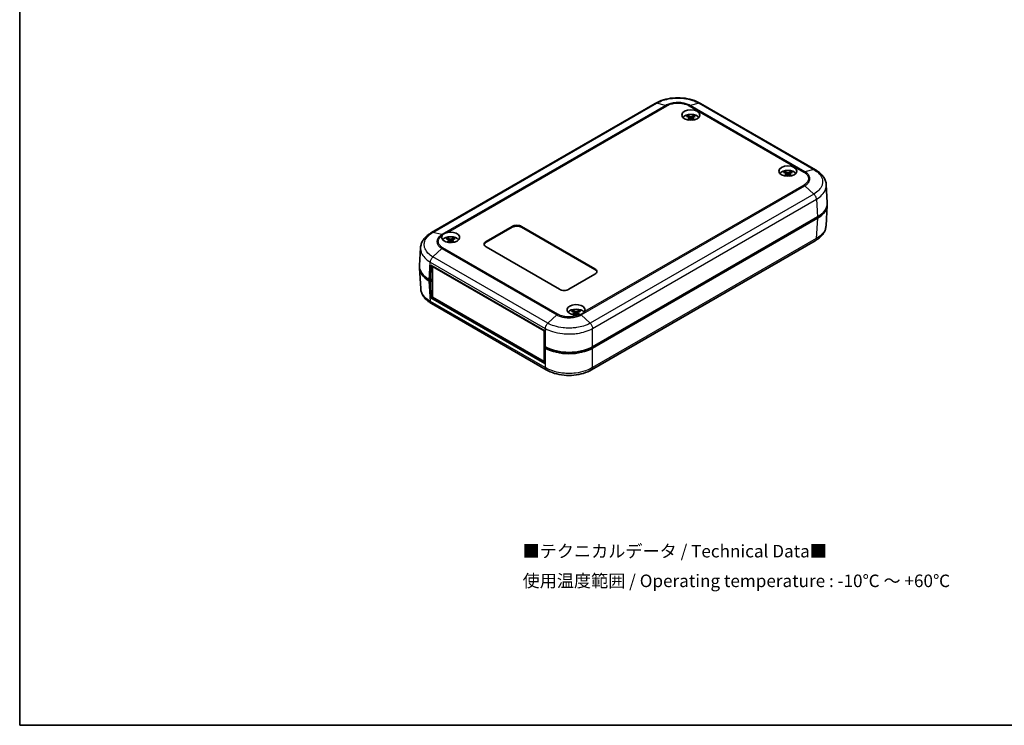
# Model space of a CAD drawing. Units: millimetres. Extents: x 0 to 2602, y 0 to 422.
# Drawn here: x 0 to 294, y 0 to 211 of the extents above; entities that cross this region are included whole.
import ezdxf

# ---------------------------------------------------------------- set-up
doc = ezdxf.new("R2010")
doc.units = ezdxf.units.MM
doc.header["$LTSCALE"] = 1.5
for name, color, linetype, lineweight in [('Border (ISO)', 7, 'Continuous', 35), ('Symbol (ISO)', 7, 'Continuous', 18), ('Visible (ISO)', 7, 'Continuous', 35), ('Visible Narrow (ISO)', 7, 'Continuous', 25)]:
    doc.layers.add(name, color=color, linetype=linetype, lineweight=lineweight)
doc.styles.add('Note Text (TK)', font='MS PGothic.ttf')

# ---------------------------------------------------------------- blocks, each defined once
blk = doc.blocks.new('図面枠 tk図枠')
at = {"layer": 'Border (ISO)'}
for p, q in [((14.5, 289), (14.5, 8)), ((14.5, 8), (405.5, 8))]:
    blk.add_line(p, q, dxfattribs=at)

msp = doc.modelspace()

# ---------------------------------------------------------------- linework, layer by layer
at = {"layer": 'Visible (ISO)'}
for p, q in [((189.8139, 185.7342), (122.9915, 147.1543)), ((237.6594, 165.9337), (203.3617, 185.7355)), ((199.9694, 181.4511), (200.0264, 180.92)), ((200.9866, 181.4511), (200.9295, 180.92)), ((228.9608, 164.7129), (229.0178, 164.1818)), ((229.9779, 164.7129), (229.9209, 164.1818)), ((241.2346, 156.1519), (240.9137, 161.4568)), ((241.2346, 155.3412), (240.8644, 149.2198)), ((171.1287, 113.0821), (238.3125, 151.8707)), ((171.1287, 112.6739), (238.3125, 151.4624)), ((139.3132, 144.5197), (147.0914, 149.0105)), ((147.0914, 148.7655), (139.3132, 144.2748)), ((149.9198, 149.0105), (171.8402, 136.3548)), ((171.8402, 136.1098), (149.9198, 148.7655)), ((128.1981, 144.9129), (128.2551, 144.3818)), ((129.2152, 144.9129), (129.1582, 144.3818)), ((237.6199, 144.7487), (170.8442, 106.1957)), ((119.4163, 137.3725), (119.7371, 142.6774)), ((161.2336, 130.231), (139.3132, 142.8867)), ((119.4163, 136.5618), (119.7865, 130.4404)), ((122.6609, 132.9051), (122.7967, 137.4742)), ((122.7967, 137.4742), (156.8085, 117.8375)), ((123.3977, 137.1272), (123.2973, 137.0692)), ((123.2973, 137.0692), (156.6727, 117.7999)), ((123.2973, 127.9244), (123.2973, 137.0692)), ((122.3384, 133.0913), (122.6609, 132.9051)), ((122.3384, 132.683), (122.6609, 132.4968)), ((123.2973, 133.2725), (122.6609, 132.9051)), ((122.6609, 132.4968), (123.2973, 132.8642)), ((122.809, 127.6834), (122.6609, 132.4968)), ((123.1912, 133.1704), (123.2973, 133.1092)), ((171.8402, 134.7218), (164.062, 130.231)), ((123.2973, 127.9653), (122.809, 127.6834)), ((156.8209, 108.0466), (122.809, 127.6834)), ((156.6727, 108.6551), (123.2973, 127.9244)), ((157.2789, 106.1962), (123.031, 125.9692)), ((165.6747, 123.2757), (165.7318, 122.7446)), ((166.6919, 123.2757), (166.6349, 122.7446)), ((156.7732, 117.8579), (156.6727, 117.7999)), ((156.8085, 117.8375), (156.6727, 113.2683)), ((156.6727, 117.7999), (156.6727, 108.6551)), ((156.6727, 113.2683), (156.9952, 113.0821)), ((157.0263, 113.0642), (156.6727, 112.8601)), ((156.6727, 112.8601), (156.8209, 108.0466)), ((156.6727, 112.8601), (156.9952, 112.6739)), ((156.7999, 108.7285), (156.6727, 108.6551))]:
    msp.add_line(p, q, dxfattribs=at)
for centre in [(200.478, 182.2827), (229.4694, 165.5445)]:
    msp.add_ellipse(centre, major_axis=(-2.7, 0), ratio=0.57735027, dxfattribs=at)
for centre, major_axis, ratio, start_param, end_param in [((200.478, 180.9763), (2.6, 0), 0.57735027, 0.40073864, 2.74085401), ((200.6328, 176.6581), (3.1811, -5.0829), 0.49914857, 2.42335369, 2.61662299), ((200.6328, 176.4943), (-2.3783, -5.5045), 0.59978735, 3.94516487, 4.08836416), ((200.3361, 176.4868), (-2.7849, 5.3104), 0.65005895, 5.60912417, 5.80239347), ((200.3361, 176.6656), (3.5541, 4.8295), 0.54942017, 0.93426407, 1.04716184), ((200.6198, 176.4868), (-2.7849, -5.3104), 0.65005895, 3.62238449, 3.81565379), ((200.6198, 176.6656), (3.5541, -4.8295), 0.54942017, 2.09443081, 2.20732858), ((200.3231, 176.6581), (3.1811, 5.0829), 0.49914857, 0.52496967, 0.71823896), ((200.3231, 176.4943), (-2.3783, 5.5045), 0.59978735, 5.3364138, 5.47961309), ((229.4694, 164.2381), (2.6, 0), 0.57735027, 0.40073864, 2.74085401), ((229.6242, 159.9199), (3.1811, -5.0829), 0.49914857, 2.42335369, 2.61662299), ((229.3275, 159.7486), (-2.7849, 5.3104), 0.65005895, 5.60912417, 5.80239347), ((229.6112, 159.7486), (-2.7849, -5.3104), 0.65005895, 3.62238449, 3.81565379), ((229.3145, 159.9199), (3.1811, 5.0829), 0.49914857, 0.52496967, 0.71823896), ((229.6242, 159.7561), (-2.3783, -5.5045), 0.59978735, 3.94516487, 4.08836416), ((229.3275, 159.9274), (3.5541, 4.8295), 0.54942017, 0.93426407, 1.04716184), ((229.6112, 159.9274), (3.5541, -4.8295), 0.54942017, 2.09443081, 2.20732858), ((229.3145, 159.7561), (-2.3783, 5.5045), 0.59978735, 5.3364138, 5.47961309), ((231.2371, 155.5424), (-7.6, 0), 0.57735027, 3.65041217, 3.65044762), ((231.2285, 155.9507), (10.0122, 0), 0.5766475, 5.49839613, 6.31804944), ((231.2285, 155.5424), (10.0122, 0), 0.5766475, 5.49839613, 6.31854802), ((128.7066, 145.7445), (2.7, 0), 0.57735027, 2.78604194, 8.22168674), ((148.5056, 148.194), (2, 0), 0.57735027, 0.78539816, 2.35619449), ((148.5056, 147.949), (-2, 0), 0.57735027, 3.92699082, 5.49778714), ((128.7066, 144.4381), (2.6, 0), 0.57735027, 0.40073864, 2.74085401), ((128.8615, 140.1199), (3.1811, -5.0829), 0.49914857, 2.42335369, 2.61662299), ((128.8615, 139.9561), (-2.3783, -5.5045), 0.59978735, 3.94516487, 4.08836416), ((128.5648, 139.9486), (-2.7849, 5.3104), 0.65005895, 5.60912417, 5.80239347), ((128.5648, 140.1274), (3.5541, 4.8295), 0.54942017, 0.93426407, 1.04716184), ((128.8485, 139.9486), (-2.7849, -5.3104), 0.65005895, 3.62238449, 3.81565379), ((128.8485, 140.1274), (3.5541, -4.8295), 0.54942017, 2.09443081, 2.20732858), ((128.5518, 140.1199), (3.1811, 5.0829), 0.49914857, 0.52496967, 0.71823896), ((128.5518, 139.9561), (-2.3783, 5.5045), 0.59978735, 5.3364138, 5.47961309), ((140.7275, 143.7032), (-2, 0), 0.57735027, 5.49778714, 7.06858347), ((140.7275, 143.4583), (-2, 0), 0.57735027, 5.49778714, 6.1769194), ((129.4224, 136.763), (-10.0122, 0), 0.5766475, 6.2478226, 7.06797448), ((129.4224, 137.1713), (-10.0122, 0), 0.5766475, 6.24832118, 7.06797448), ((170.4259, 135.5383), (2, 0), 0.57735027, 5.49778714, 7.06858347), ((170.4259, 135.2933), (2, 0), 0.57735027, 0.1062659, 0.78539816), ((129.4137, 136.763), (8.8, 0), 0.57735027, 3.92130897, 3.92699082), ((162.6478, 131.0475), (-2, 0), 0.57735027, 0.78539816, 2.35619449), ((166.1833, 124.1073), (-2.7, 0), 0.57735027, 2.77388755, 8.20953235), ((166.1833, 122.8009), (2.6, 0), 0.57735027, 0.3994946, 2.74085401), ((166.3381, 118.4827), (3.1811, -5.0829), 0.49914857, 2.42335369, 2.61662299), ((166.0414, 118.3114), (-2.7849, 5.3104), 0.65005895, 5.60912417, 5.80239347), ((166.3252, 118.3114), (-2.7849, -5.3104), 0.65005895, 3.62238449, 3.81565379), ((166.0285, 118.4827), (3.1811, 5.0829), 0.49914857, 0.52496967, 0.71823896), ((166.3381, 118.3189), (-2.3783, -5.5045), 0.59978735, 3.94516487, 4.08836416), ((166.0414, 118.4902), (3.5541, 4.8295), 0.54942017, 0.93426407, 1.04716184), ((166.3252, 118.4902), (3.5541, -4.8295), 0.54942017, 2.09443081, 2.20732858), ((166.0285, 118.3189), (-2.3783, 5.5045), 0.59978735, 5.33612812, 5.47961309), ((164.062, 117.1721), (10, 0), 0.5780539, 3.9275998, 5.49717816), ((164.062, 116.7638), (-10, 0), 0.5780539, 0.78600715, 2.3555855)]:
    msp.add_ellipse(centre, major_axis=major_axis, ratio=ratio, start_param=start_param, end_param=end_param, dxfattribs=at)
for points, knots in [([(203.3671, 185.7324), (202.6236, 186.1748), (201.778, 186.538), (199.9847, 187.0813), (199.0344, 187.2642), (197.0804, 187.448), (196.0942, 187.4479), (194.1403, 187.2637), (193.1901, 187.0806), (191.3969, 186.5369), (190.5516, 186.1736), (189.8083, 185.731)], [0.00090931, 0.00090931, 0.00090931, 0.00090931, 0.26639986, 0.26639986, 0.53189042, 0.53189042, 0.79738098, 0.79738098, 1.06287153, 1.06287153, 1.32836209, 1.32836209, 1.32836209, 1.32836209]), ([(199.4635, 182.0324), (199.4702, 182.031), (199.4774, 182.0283), (199.4926, 182.0203), (199.503, 182.0123), (199.5188, 181.9959), (199.5271, 181.9845), (199.5373, 181.9656), (199.5416, 181.9553), (199.5444, 181.9459)], [0.0118419235, 0.0118419235, 0.0118419235, 0.0118419235, 0.0144214474, 0.0144214474, 0.018046329, 0.018046329, 0.0216199422, 0.0216199422, 0.0245028918, 0.0245028918, 0.0245028918, 0.0245028918]), ([(199.9072, 181.5303), (199.9274, 181.5194), (199.9446, 181.505), (199.9663, 181.4724), (199.9709, 181.4541), (199.9683, 181.4189), (199.9609, 181.3996), (199.9371, 181.3673), (199.9232, 181.3539), (199.9072, 181.342)], [0, 0, 0, 0, 0.0090810802, 0.0090810802, 0.0181621604, 0.0181621604, 0.0272534983, 0.0272534983, 0.0342554005, 0.0342554005, 0.0342554005, 0.0342554005]), ([(200.641, 181.7657), (200.6186, 181.7561), (200.5907, 181.7479), (200.5303, 181.7376), (200.4977, 181.7354), (200.4372, 181.7366), (200.4052, 181.7402), (200.3535, 181.7515), (200.3327, 181.7581), (200.3149, 181.7657)], [0, 0, 0, 0, 0.0090810802, 0.0090810802, 0.0181621604, 0.0181621604, 0.0272534983, 0.0272534983, 0.0342554005, 0.0342554005, 0.0342554005, 0.0342554005]), ([(200.3149, 181.1066), (200.3373, 181.1203), (200.3653, 181.132), (200.4257, 181.1468), (200.4582, 181.1499), (200.5187, 181.1482), (200.5508, 181.1431), (200.6024, 181.1269), (200.6233, 181.1174), (200.641, 181.1066)], [0, 0, 0, 0, 0.0090810802, 0.0090810802, 0.0181621604, 0.0181621604, 0.0272534983, 0.0272534983, 0.0342554005, 0.0342554005, 0.0342554005, 0.0342554005]), ([(201.0488, 181.342), (201.0286, 181.357), (201.0114, 181.3749), (200.9896, 181.412), (200.985, 181.4313), (200.9876, 181.4659), (200.995, 181.4837), (201.0189, 181.5111), (201.0328, 181.5217), (201.0488, 181.5303)], [0, 0, 0, 0, 0.0090810802, 0.0090810802, 0.0181621604, 0.0181621604, 0.0272534983, 0.0272534983, 0.0342554005, 0.0342554005, 0.0342554005, 0.0342554005]), ([(201.4116, 181.9459), (201.4143, 181.9553), (201.4186, 181.9656), (201.4289, 181.9845), (201.4372, 181.9959), (201.453, 182.0123), (201.4633, 182.0203), (201.4786, 182.0283), (201.4858, 182.031), (201.4925, 182.0324)], [0.0329150768, 0.0329150768, 0.0329150768, 0.0329150768, 0.0357980264, 0.0357980264, 0.0393716396, 0.0393716396, 0.0429965212, 0.0429965212, 0.0455760451, 0.0455760451, 0.0455760451, 0.0455760451]), ([(228.4548, 165.2942), (228.4615, 165.2929), (228.4688, 165.2902), (228.484, 165.2821), (228.4943, 165.2742), (228.5102, 165.2577), (228.5184, 165.2463), (228.5287, 165.2274), (228.533, 165.2171), (228.5358, 165.2077)], [0.0118419235, 0.0118419235, 0.0118419235, 0.0118419235, 0.0144214474, 0.0144214474, 0.018046329, 0.018046329, 0.0216199422, 0.0216199422, 0.0245028918, 0.0245028918, 0.0245028918, 0.0245028918]), ([(228.8985, 164.7921), (228.9188, 164.7812), (228.9359, 164.7669), (228.9577, 164.7342), (228.9623, 164.7159), (228.9597, 164.6807), (228.9523, 164.6614), (228.9285, 164.6292), (228.9145, 164.6157), (228.8985, 164.6038)], [0, 0, 0, 0, 0.0090810802, 0.0090810802, 0.0181621604, 0.0181621604, 0.0272534983, 0.0272534983, 0.0342554005, 0.0342554005, 0.0342554005, 0.0342554005]), ([(229.6324, 165.0275), (229.61, 165.0179), (229.5821, 165.0098), (229.5216, 164.9994), (229.4891, 164.9972), (229.4286, 164.9985), (229.3966, 165.002), (229.3449, 165.0133), (229.324, 165.0199), (229.3063, 165.0275)], [0, 0, 0, 0, 0.0090810802, 0.0090810802, 0.0181621604, 0.0181621604, 0.0272534983, 0.0272534983, 0.0342554005, 0.0342554005, 0.0342554005, 0.0342554005]), ([(230.0402, 164.6038), (230.02, 164.6188), (230.0028, 164.6367), (229.981, 164.6738), (229.9764, 164.6931), (229.979, 164.7278), (229.9864, 164.7455), (230.0103, 164.7729), (230.0242, 164.7835), (230.0402, 164.7921)], [0, 0, 0, 0, 0.0090810802, 0.0090810802, 0.0181621604, 0.0181621604, 0.0272534983, 0.0272534983, 0.0342554005, 0.0342554005, 0.0342554005, 0.0342554005]), ([(230.403, 165.2077), (230.4057, 165.2171), (230.41, 165.2274), (230.4203, 165.2463), (230.4286, 165.2577), (230.4444, 165.2742), (230.4547, 165.2821), (230.4699, 165.2902), (230.4772, 165.2929), (230.4839, 165.2942)], [0.0329150768, 0.0329150768, 0.0329150768, 0.0329150768, 0.0357980264, 0.0357980264, 0.0393716396, 0.0393716396, 0.0429965212, 0.0429965212, 0.0455760451, 0.0455760451, 0.0455760451, 0.0455760451]), ([(240.9137, 161.4568), (240.8911, 161.8305), (240.8193, 162.2032), (240.5856, 162.9195), (240.4242, 163.2628), (240.0317, 163.9058), (239.8014, 164.2056), (239.2788, 164.7687), (238.9875, 165.0305), (238.3576, 165.5123), (238.0194, 165.7322), (237.6633, 165.9315)], [0.694080097, 0.694080097, 0.694080097, 0.694080097, 0.820883285, 0.820883285, 0.947686474, 0.947686474, 1.074489662, 1.074489662, 1.201292851, 1.201292851, 1.328096039, 1.328096039, 1.328096039, 1.328096039]), ([(229.3063, 164.3684), (229.3287, 164.3821), (229.3566, 164.3938), (229.4171, 164.4086), (229.4496, 164.4118), (229.5101, 164.41), (229.5422, 164.405), (229.5938, 164.3887), (229.6147, 164.3793), (229.6324, 164.3684)], [0, 0, 0, 0, 0.0090810802, 0.0090810802, 0.0181621604, 0.0181621604, 0.0272534983, 0.0272534983, 0.0342554005, 0.0342554005, 0.0342554005, 0.0342554005]), ([(122.9876, 147.1521), (122.6315, 146.9528), (122.2933, 146.7329), (121.6634, 146.251), (121.3721, 145.9893), (120.8495, 145.4262), (120.6191, 145.1263), (120.2267, 144.4834), (120.0653, 144.14), (119.8316, 143.4238), (119.7597, 143.0511), (119.7371, 142.6774)], [0.000889652, 0.000889652, 0.000889652, 0.000889652, 0.127692376, 0.127692376, 0.254495099, 0.254495099, 0.381297822, 0.381297822, 0.508100546, 0.508100546, 0.634903269, 0.634903269, 0.634903269, 0.634903269]), ([(126.3448, 146.4955), (126.3856, 146.5363), (126.4297, 146.5758), (126.5429, 146.6677), (126.6149, 146.719), (126.7163, 146.7835), (126.7405, 146.7984), (126.7722, 146.8173), (126.7792, 146.8214), (126.7884, 146.8268), (126.7905, 146.828), (126.7939, 146.8299), (126.7952, 146.8307), (126.7977, 146.8321), (126.7988, 146.8328), (126.8015, 146.8343), (126.8031, 146.8352), (126.807, 146.8375), (126.8094, 146.8389), (126.8245, 146.8474), (126.8371, 146.8545), (127.0094, 146.9496), (127.1866, 147.0298), (127.3843, 147.0989), (127.3916, 147.1014), (127.5076, 147.141), (127.6203, 147.1734), (127.7361, 147.1991)], [-0.187786483, -0.187786483, -0.187786483, -0.187786483, -0.162669595, -0.162669595, -0.127813836, -0.127813836, -0.117203809, -0.117203809, -0.114188383, -0.114188383, -0.113302004, -0.113302004, -0.112755717, -0.112755717, -0.112258859, -0.112258859, -0.111619491, -0.111619491, -0.110595479, -0.110595479, -0.105330654, -0.105330654, -0.039731407, -0.039731407, -0.037230405, -0.037230405, 0, 0, 0, 0]), ([(240.8644, 149.2198), (240.8418, 148.8461), (240.7699, 148.4734), (240.5362, 147.7572), (240.3748, 147.4138), (239.9824, 146.7709), (239.752, 146.471), (239.2294, 145.9079), (238.9381, 145.6462), (238.3082, 145.1643), (237.97, 144.9444), (237.6139, 144.7451)], [0.694082427, 0.694082427, 0.694082427, 0.694082427, 0.820885151, 0.820885151, 0.947687876, 0.947687876, 1.0744906, 1.0744906, 1.201293324, 1.201293324, 1.328096048, 1.328096048, 1.328096048, 1.328096048]), ([(127.6921, 145.4941), (127.6988, 145.4928), (127.7061, 145.4901), (127.7213, 145.482), (127.7316, 145.4741), (127.7474, 145.4577), (127.7557, 145.4463), (127.766, 145.4274), (127.7703, 145.4171), (127.773, 145.4076)], [0.0118419235, 0.0118419235, 0.0118419235, 0.0118419235, 0.0144214474, 0.0144214474, 0.018046329, 0.018046329, 0.0216199422, 0.0216199422, 0.0245028918, 0.0245028918, 0.0245028918, 0.0245028918]), ([(128.1358, 144.992), (128.156, 144.9812), (128.1732, 144.9668), (128.195, 144.9342), (128.1996, 144.9159), (128.197, 144.8806), (128.1896, 144.8614), (128.1657, 144.8291), (128.1518, 144.8157), (128.1358, 144.8038)], [0, 0, 0, 0, 0.0090810802, 0.0090810802, 0.0181621604, 0.0181621604, 0.0272534983, 0.0272534983, 0.0342554005, 0.0342554005, 0.0342554005, 0.0342554005]), ([(128.8697, 145.2275), (128.8473, 145.2179), (128.8194, 145.2097), (128.7589, 145.1994), (128.7264, 145.1972), (128.6659, 145.1984), (128.6339, 145.2019), (128.5822, 145.2133), (128.5613, 145.2199), (128.5436, 145.2275)], [0, 0, 0, 0, 0.0090810802, 0.0090810802, 0.0181621604, 0.0181621604, 0.0272534983, 0.0272534983, 0.0342554005, 0.0342554005, 0.0342554005, 0.0342554005]), ([(128.5436, 144.5683), (128.566, 144.5821), (128.5939, 144.5938), (128.6544, 144.6086), (128.6869, 144.6117), (128.7474, 144.6099), (128.7794, 144.6049), (128.8311, 144.5887), (128.852, 144.5792), (128.8697, 144.5683)], [0, 0, 0, 0, 0.0090810802, 0.0090810802, 0.0181621604, 0.0181621604, 0.0272534983, 0.0272534983, 0.0342554005, 0.0342554005, 0.0342554005, 0.0342554005]), ([(129.2775, 144.8038), (129.2573, 144.8188), (129.2401, 144.8367), (129.2183, 144.8738), (129.2137, 144.893), (129.2163, 144.9277), (129.2237, 144.9454), (129.2475, 144.9728), (129.2615, 144.9834), (129.2775, 144.992)], [0, 0, 0, 0, 0.0090810802, 0.0090810802, 0.0181621604, 0.0181621604, 0.0272534983, 0.0272534983, 0.0342554005, 0.0342554005, 0.0342554005, 0.0342554005]), ([(129.6402, 145.4076), (129.643, 145.4171), (129.6473, 145.4274), (129.6576, 145.4463), (129.6659, 145.4577), (129.6817, 145.4741), (129.692, 145.482), (129.7072, 145.4901), (129.7145, 145.4928), (129.7212, 145.4941)], [0.0329150768, 0.0329150768, 0.0329150768, 0.0329150768, 0.0357980264, 0.0357980264, 0.0393716396, 0.0393716396, 0.0429965212, 0.0429965212, 0.0455760451, 0.0455760451, 0.0455760451, 0.0455760451]), ([(123.037, 125.9657), (122.6809, 126.165), (122.3426, 126.3849), (121.7128, 126.8667), (121.4214, 127.1285), (120.8989, 127.6916), (120.6685, 127.9914), (120.276, 128.6344), (120.1147, 128.9777), (119.881, 129.694), (119.8091, 130.0667), (119.7865, 130.4404)], [0.000889653, 0.000889653, 0.000889653, 0.000889653, 0.127692843, 0.127692843, 0.254496032, 0.254496032, 0.381299222, 0.381299222, 0.508102412, 0.508102412, 0.634905601, 0.634905601, 0.634905601, 0.634905601]), ([(165.1688, 123.857), (165.1755, 123.8557), (165.1827, 123.853), (165.198, 123.8449), (165.2083, 123.837), (165.2241, 123.8205), (165.2324, 123.8091), (165.2427, 123.7902), (165.247, 123.7799), (165.2497, 123.7705)], [0.0118419235, 0.0118419235, 0.0118419235, 0.0118419235, 0.0144214474, 0.0144214474, 0.018046329, 0.018046329, 0.0216199422, 0.0216199422, 0.0245028918, 0.0245028918, 0.0245028918, 0.0245028918]), ([(166.3463, 123.5903), (166.324, 123.5807), (166.296, 123.5726), (166.2356, 123.5622), (166.2031, 123.56), (166.1425, 123.5613), (166.1105, 123.5648), (166.0588, 123.5761), (166.038, 123.5827), (166.0203, 123.5903)], [0, 0, 0, 0, 0.0090810802, 0.0090810802, 0.0181621604, 0.0181621604, 0.0272534983, 0.0272534983, 0.0342554005, 0.0342554005, 0.0342554005, 0.0342554005]), ([(167.1169, 123.7705), (167.1196, 123.7799), (167.1239, 123.7902), (167.1342, 123.8091), (167.1425, 123.8205), (167.1583, 123.837), (167.1686, 123.8449), (167.1839, 123.853), (167.1911, 123.8557), (167.1978, 123.857)], [0.0329150768, 0.0329150768, 0.0329150768, 0.0329150768, 0.0357980264, 0.0357980264, 0.0393716396, 0.0393716396, 0.0429965212, 0.0429965212, 0.0455760451, 0.0455760451, 0.0455760451, 0.0455760451]), ([(168.7028, 123.547), (168.627, 123.4332), (168.5282, 123.3193), (168.3432, 123.1579), (168.2724, 123.1042), (168.1724, 123.0385), (168.1481, 123.0233), (168.1167, 123.0045), (168.1101, 123.0005), (168.1013, 122.9954), (168.0993, 122.9942), (168.0959, 122.9923), (168.0946, 122.9915), (168.0922, 122.9901), (168.091, 122.9894), (168.0883, 122.9879), (168.0868, 122.987), (168.0828, 122.9847), (168.0803, 122.9833), (168.0648, 122.9745), (168.0515, 122.9672), (167.8732, 122.8707), (167.6894, 122.7982), (167.4917, 122.7393)], [-0.188020209, -0.188020209, -0.188020209, -0.188020209, -0.124627582, -0.124627582, -0.090423941, -0.090423941, -0.079783289, -0.079783289, -0.076933285, -0.076933285, -0.076064832, -0.076064832, -0.075522353, -0.075522353, -0.075024076, -0.075024076, -0.074386694, -0.074386694, -0.073347141, -0.073347141, -0.067854537, -0.067854537, -0.000032388, -0.000032388, -0.000032388, -0.000032388]), ([(165.6125, 123.3549), (165.6327, 123.344), (165.6499, 123.3297), (165.6717, 123.297), (165.6763, 123.2787), (165.6737, 123.2435), (165.6663, 123.2242), (165.6424, 123.192), (165.6285, 123.1785), (165.6125, 123.1666)], [0, 0, 0, 0, 0.0090810802, 0.0090810802, 0.0181621604, 0.0181621604, 0.0272534983, 0.0272534983, 0.0342554005, 0.0342554005, 0.0342554005, 0.0342554005]), ([(166.0203, 122.9312), (166.0427, 122.9449), (166.0706, 122.9566), (166.131, 122.9714), (166.1635, 122.9746), (166.2241, 122.9728), (166.2561, 122.9677), (166.3078, 122.9515), (166.3286, 122.9421), (166.3463, 122.9312)], [0, 0, 0, 0, 0.0090810802, 0.0090810802, 0.0181621604, 0.0181621604, 0.0272534983, 0.0272534983, 0.0342554005, 0.0342554005, 0.0342554005, 0.0342554005]), ([(166.7541, 123.1666), (166.7339, 123.1816), (166.7167, 123.1995), (166.6949, 123.2366), (166.6903, 123.2559), (166.6929, 123.2906), (166.7003, 123.3083), (166.7242, 123.3357), (166.7381, 123.3463), (166.7541, 123.3549)], [0, 0, 0, 0, 0.0090810802, 0.0090810802, 0.0181621604, 0.0181621604, 0.0272534983, 0.0272534983, 0.0342554005, 0.0342554005, 0.0342554005, 0.0342554005]), ([(170.8402, 106.1933), (170.0967, 105.7509), (169.2511, 105.3877), (167.4578, 104.8444), (166.5075, 104.6615), (164.5534, 104.4777), (163.5673, 104.4778), (161.6134, 104.662), (160.6631, 104.8451), (158.87, 105.3888), (158.0247, 105.7521), (157.2814, 106.1947)], [0.00090931, 0.00090931, 0.00090931, 0.00090931, 0.26639986, 0.26639986, 0.53189042, 0.53189042, 0.79738098, 0.79738098, 1.06287154, 1.06287154, 1.3283621, 1.3283621, 1.3283621, 1.3283621])]:
    msp.add_open_spline(points, degree=3, knots=knots, dxfattribs=at)
for points, weights in [([(199.6241, 181.6709), (199.586, 181.8023), (199.5444, 181.9459)], [1.19411166921, 1.17725936673, 1.15839235258]), ([(201.4116, 181.9459), (201.37, 181.8023), (201.3319, 181.6709)], [1.1583923522, 1.17725936628, 1.19411166871]), ([(228.6154, 164.9327), (228.5774, 165.0641), (228.5358, 165.2077)], [1.19411166921, 1.17725936673, 1.15839235258]), ([(230.403, 165.2077), (230.3614, 165.0641), (230.3233, 164.9327)], [1.1583923522, 1.17725936628, 1.19411166871]), ([(127.8527, 145.1326), (127.8146, 145.2641), (127.773, 145.4076)], [1.19411166921, 1.17725936673, 1.15839235258]), ([(129.6402, 145.4076), (129.5987, 145.2641), (129.5606, 145.1326)], [1.1583923522, 1.17725936628, 1.19411166871]), ([(165.3294, 123.4955), (165.2913, 123.6269), (165.2497, 123.7705)], [1.19411166921, 1.17725936673, 1.15839235258]), ([(167.1169, 123.7705), (167.0753, 123.6269), (167.0372, 123.4955)], [1.1583923522, 1.17725936628, 1.19411166871])]:
    msp.add_rational_spline(points, weights, degree=2, dxfattribs=at)
for points in [[(126.1755, 146.2871), (126.2226, 146.3604), (126.2792, 146.4297), (126.3448, 146.4955)], [(167.4917, 122.7393), (167.3733, 122.7041), (167.2501, 122.6732), (167.1232, 122.646)]]:
    msp.add_open_spline(points, degree=3, dxfattribs=at)
at = {"layer": 'Visible Narrow (ISO)'}
for p, q in [((123.4405, 147.204), (190.2538, 185.7787)), ((192.947, 185.1465), (190.2539, 185.7787)), ((202.924, 185.7787), (200.2308, 185.1465)), ((202.924, 185.7787), (237.2104, 165.9834)), ((192.947, 185.1465), (126.1337, 146.5718)), ((127.7361, 147.1991), (193.2494, 185.0233)), ((199.9283, 185.0233), (234.2162, 165.2272)), ((234.5172, 165.3512), (200.2308, 185.1465)), ((199.9072, 181.342), (199.9435, 180.8629)), ((200.3149, 181.7657), (200.2673, 181.077)), ((200.641, 181.7657), (200.6887, 181.077)), ((201.0488, 181.342), (201.0125, 180.8629)), ((229.3063, 165.0275), (229.2586, 164.3389)), ((229.6324, 165.0275), (229.6801, 164.3389)), ((237.2104, 165.9834), (234.5172, 165.3512)), ((228.8985, 164.6038), (228.9349, 164.1247)), ((230.0402, 164.6038), (230.0038, 164.1247)), ((167.7039, 122.5712), (234.5172, 161.1459)), ((234.2162, 161.3711), (168.7028, 123.547)), ((237.2104, 158.6683), (234.5172, 161.1459)), ((237.2104, 158.6683), (170.3971, 120.0936)), ((171.1287, 118.509), (237.9953, 157.1144)), ((237.9953, 157.1148), (238.3125, 151.8707)), ((238.3125, 151.4624), (237.946, 145.4022)), ((126.1337, 146.5718), (123.4405, 147.204)), ((147.0914, 149.0105), (147.0914, 148.7655)), ((149.9198, 149.0105), (149.9198, 148.7655)), ((128.1358, 144.8038), (128.1722, 144.3246)), ((128.5436, 145.2275), (128.4959, 144.5388)), ((128.8697, 145.2275), (128.9174, 144.5388)), ((129.2775, 144.8038), (129.2411, 144.3246)), ((139.3132, 144.5197), (139.3132, 144.2748)), ((237.946, 145.4022), (171.1287, 106.8253)), ((126.1337, 142.3665), (123.4405, 139.8889)), ((126.1337, 142.3665), (160.4201, 122.5712)), ((160.7225, 122.7956), (126.4347, 142.5917)), ((122.3384, 133.0913), (122.6555, 138.335)), ((122.6555, 138.335), (156.9952, 118.509)), ((157.7269, 120.0936), (123.4405, 139.8888)), ((171.8402, 136.3548), (171.8402, 136.1098)), ((122.7049, 126.6224), (122.3384, 132.683)), ((123.1912, 133.2113), (123.1912, 133.1704)), ((156.9952, 106.8253), (122.7049, 126.6228)), ((166.0203, 123.5903), (165.9726, 122.9017)), ((166.3463, 123.5903), (166.394, 122.9017)), ((160.4201, 122.5712), (157.7269, 120.0936)), ((165.6125, 123.1666), (165.6488, 122.6875)), ((166.7541, 123.1666), (166.7178, 122.6875)), ((170.3971, 120.0936), (167.7039, 122.5712)), ((156.9952, 118.5093), (156.9952, 113.0821)), ((171.1287, 113.0821), (171.1287, 118.509)), ((156.9952, 112.6739), (156.9952, 106.8253)), ((171.1287, 106.8249), (171.1287, 112.6739))]:
    msp.add_line(p, q, dxfattribs=at)
for centre, major_axis, start_param, end_param in [((200.478, 181.2666), (-1.6698, 0), 5.36537754, 5.63019675), ((200.478, 181.2263), (1.5572, 0), 2.21372073, 2.43967502), ((200.478, 181.2263), (1.5572, 0), 0.70191764, 0.92787192), ((200.478, 181.2666), (-1.6698, 0), 3.79458121, 4.05940042), ((229.4694, 164.5284), (-1.6698, 0), 5.36537754, 5.63019675), ((229.4694, 164.4881), (1.5572, 0), 2.21372073, 2.43967502), ((229.4694, 164.4881), (1.5572, 0), 0.70191764, 0.92787192), ((229.4694, 164.5284), (-1.6698, 0), 3.79458121, 4.05940042), ((128.7066, 144.7284), (-1.6698, 0), 5.36537754, 5.63019675), ((128.7066, 144.6881), (1.5572, 0), 2.21372073, 2.43967502), ((128.7066, 144.6881), (1.5572, 0), 0.70191764, 0.92787192), ((128.7066, 144.7284), (-1.6698, 0), 3.79458121, 4.05940042), ((166.1833, 123.0912), (-1.6698, 0), 5.36537754, 5.63019675), ((166.1833, 123.0509), (1.5572, 0), 2.21372073, 2.43967502), ((166.1833, 123.0509), (1.5572, 0), 0.70191764, 0.92787192), ((166.1833, 123.0912), (-1.6698, 0), 3.79458121, 4.05940042)]:
    msp.add_ellipse(centre, major_axis=major_axis, ratio=0.57735027, start_param=start_param, end_param=end_param, dxfattribs=at)
for points, knots in [([(189.8138, 185.7342), (189.8588, 185.7602), (189.9082, 185.7788), (189.9611, 185.7897), (190.0503, 185.808), (190.1494, 185.8042), (190.2539, 185.7787)], [0.601546408, 0.601546408, 0.601546408, 0.601546408, 0.750000891, 0.750000891, 0.750000891, 1.000001188, 1.000001188, 1.000001188, 1.000001188]), ([(190.2539, 185.7787), (190.8399, 186.1268), (191.5155, 186.4301), (192.9028, 186.8874), (193.5989, 187.0531), (194.7812, 187.2367), (195.2464, 187.286), (196.0052, 187.3304), (196.2977, 187.3388), (197.1712, 187.3388), (197.7591, 187.3047), (199.2585, 187.1274), (200.1431, 186.9334), (201.6814, 186.4215), (202.3461, 186.1219), (202.9239, 185.7787)], [-1.32898569, -1.32898569, -1.32898569, -1.32898569, -1.09309073, -1.09309073, -0.88045302, -0.88045302, -0.74755445, -0.74755445, -0.66449285, -0.66449285, -0.49836963, -0.49836963, -0.2325725, -0.2325725, 0, 0, 0, 0]), ([(200.2308, 185.1465), (199.8926, 185.3411), (199.5036, 185.5104), (199.0839, 185.6446), (198.7055, 185.7655), (198.3055, 185.8579), (197.8877, 185.9208), (197.6266, 185.9602), (197.3595, 185.9877), (197.0914, 186.0029), (196.9239, 186.0123), (196.756, 186.0171), (196.5889, 186.0171), (196.2547, 186.0171), (195.9172, 185.9981), (195.5861, 185.9601), (195.0563, 185.8993), (194.5482, 185.7912), (194.0762, 185.6389), (193.6632, 185.5056), (193.2804, 185.3384), (192.947, 185.1465)], [-0.738084026, -0.738084026, -0.738084026, -0.738084026, -0.607074111, -0.607074111, -0.607074111, -0.488980667, -0.488980667, -0.488980667, -0.415172264, -0.415172264, -0.415172264, -0.369042013, -0.369042013, -0.369042013, -0.27678151, -0.27678151, -0.27678151, -0.129164704, -0.129164704, -0.129164704, 0, 0, 0, 0]), ([(193.2494, 185.0233), (193.2497, 185.0234), (193.2499, 185.0236), (193.5531, 185.2003), (193.9025, 185.3546), (194.7127, 185.6185), (195.1793, 185.7186), (195.9709, 185.8102), (196.2814, 185.8278), (196.7427, 185.8278), (196.8972, 185.8234), (197.2979, 185.8005), (197.5435, 185.775), (198.1674, 185.6803), (198.5346, 185.5948), (199.2653, 185.359), (199.6203, 185.2028), (199.9279, 185.0236), (199.9281, 185.0234), (199.9283, 185.0233)], [-0.000098338, -0.000098338, -0.000098338, -0.000098338, 0, 0, 0.129164704, 0.129164704, 0.27678151, 0.27678151, 0.369042013, 0.369042013, 0.415172264, 0.415172264, 0.488980667, 0.488980667, 0.607074111, 0.607074111, 0.738084026, 0.738084026, 0.738182363, 0.738182363, 0.738182363, 0.738182363]), ([(203.3616, 185.7355), (203.3167, 185.7614), (203.2675, 185.78), (203.2148, 185.7907), (203.126, 185.8088), (203.0275, 185.8048), (202.924, 185.7787)], [0.601623221, 0.601623221, 0.601623221, 0.601623221, 0.750005321, 0.750005321, 0.750005321, 1.000007094, 1.000007094, 1.000007094, 1.000007094]), ([(193.2494, 185.0233), (193.249, 185.0236), (193.2485, 185.0238), (193.2421, 185.0275), (193.2362, 185.0308), (193.2239, 185.0376), (193.2175, 185.0411), (193.1983, 185.0513), (193.1856, 185.0579), (193.1473, 185.0766), (193.1219, 185.0881), (193.046, 185.119), (192.996, 185.1351), (192.947, 185.1465)], [-0.0002008276, -0.0002008276, -0.0002008276, -0.0002008276, 0, 0, 0.002502771, 0.002502771, 0.0052071905, 0.0052071905, 0.0106156987, 0.0106156987, 0.0214332908, 0.0214332908, 0.0430754004, 0.0430754004, 0.0430754004, 0.0430754004]), ([(200.2308, 185.1465), (200.1818, 185.1351), (200.1318, 185.119), (200.0559, 185.0881), (200.0304, 185.0766), (199.9922, 185.0579), (199.9794, 185.0513), (199.9603, 185.0411), (199.9539, 185.0376), (199.9416, 185.0308), (199.9357, 185.0275), (199.9293, 185.0238), (199.9288, 185.0236), (199.9283, 185.0233)], [0, 0, 0, 0, 0.0216421472, 0.0216421472, 0.0324597581, 0.0324597581, 0.0378682757, 0.0378682757, 0.0405726999, 0.0405726999, 0.0430754753, 0.0430754753, 0.0432763033, 0.0432763033, 0.0432763033, 0.0432763033]), ([(234.5172, 165.3512), (234.4684, 165.3397), (234.4186, 165.3234), (234.3431, 165.2923), (234.3178, 165.2808), (234.2798, 165.2619), (234.2671, 165.2554), (234.248, 165.2451), (234.2416, 165.2416), (234.2294, 165.2348), (234.2235, 165.2314), (234.2172, 165.2277), (234.2167, 165.2275), (234.2162, 165.2272)], [-0.0430754042, -0.0430754042, -0.0430754042, -0.0430754042, -0.0214332927, -0.0214332927, -0.0106156996, -0.0106156996, -0.0052071909, -0.0052071909, -0.0025027711, -0.0025027711, 0, 0, 0.0002008276, 0.0002008276, 0.0002008276, 0.0002008276]), ([(234.2162, 165.2272), (234.2164, 165.2271), (234.2167, 165.2269), (234.5228, 165.0518), (234.79, 164.8502), (235.2471, 164.3824), (235.4206, 164.113), (235.5791, 163.656), (235.6096, 163.4767), (235.6096, 163.2104), (235.602, 163.1212), (235.5624, 162.8898), (235.5183, 162.748), (235.3542, 162.3878), (235.2061, 162.1758), (234.7976, 161.7539), (234.5271, 161.549), (234.2167, 161.3714), (234.2164, 161.3713), (234.2162, 161.3711)], [-0.000098338, -0.000098338, -0.000098338, -0.000098338, 0, 0, 0.129164704, 0.129164704, 0.27678151, 0.27678151, 0.369042013, 0.369042013, 0.415172264, 0.415172264, 0.488980667, 0.488980667, 0.607074111, 0.607074111, 0.738084026, 0.738084026, 0.738182363, 0.738182363, 0.738182363, 0.738182363]), ([(234.5172, 161.1459), (234.8526, 161.3422), (235.1442, 161.5676), (235.3754, 161.8107), (235.5839, 162.0297), (235.7431, 162.2611), (235.8515, 162.5027), (235.9193, 162.6537), (235.9667, 162.808), (235.9928, 162.9628), (236.0092, 163.0596), (236.0173, 163.1566), (236.0173, 163.253), (236.0173, 163.446), (235.9846, 163.6407), (235.9191, 163.8317), (235.8144, 164.1373), (235.6281, 164.4301), (235.3656, 164.7018), (235.136, 164.9396), (234.8479, 165.1597), (234.5172, 165.3512)], [-0.738084026, -0.738084026, -0.738084026, -0.738084026, -0.607074111, -0.607074111, -0.607074111, -0.488980667, -0.488980667, -0.488980667, -0.415172264, -0.415172264, -0.415172264, -0.369042013, -0.369042013, -0.369042013, -0.27678151, -0.27678151, -0.27678151, -0.129164704, -0.129164704, -0.129164704, 0, 0, 0, 0]), ([(237.2103, 165.9834), (237.7948, 165.6558), (238.3038, 165.2751), (239.0716, 164.4882), (239.3498, 164.0914), (239.6579, 163.4144), (239.7408, 163.1474), (239.8152, 162.7106), (239.8294, 162.542), (239.8294, 162.0377), (239.7721, 161.6973), (239.4745, 160.8261), (239.1487, 160.3094), (238.2895, 159.4055), (237.7866, 159.0125), (237.2103, 158.6683)], [-1.32898569, -1.32898569, -1.32898569, -1.32898569, -1.09309073, -1.09309073, -0.88045302, -0.88045302, -0.74755445, -0.74755445, -0.66449285, -0.66449285, -0.49836963, -0.49836963, -0.2325725, -0.2325725, 0, 0, 0, 0]), ([(237.2104, 165.9834), (237.3183, 166.0069), (237.4213, 166.0084), (237.5145, 165.9878), (237.5675, 165.976), (237.6173, 165.9571), (237.6632, 165.9314)], [0, 0, 0, 0, 0.250001774, 0.250001774, 0.250001774, 0.392079107, 0.392079107, 0.392079107, 0.392079107]), ([(234.5172, 161.1459), (234.4684, 161.191), (234.4186, 161.2325), (234.3431, 161.289), (234.3178, 161.3069), (234.2798, 161.3321), (234.2671, 161.3403), (234.248, 161.3522), (234.2416, 161.356), (234.2294, 161.3634), (234.2235, 161.3669), (234.2172, 161.3706), (234.2167, 161.3709), (234.2162, 161.3711)], [0, 0, 0, 0, 0.0216421472, 0.0216421472, 0.0324597581, 0.0324597581, 0.0378682757, 0.0378682757, 0.0405726999, 0.0405726999, 0.0430754753, 0.0430754753, 0.0432763033, 0.0432763033, 0.0432763033, 0.0432763033]), ([(237.9953, 157.1148), (238.6355, 157.4982), (239.1949, 157.9356), (240.1557, 158.9447), (240.5214, 159.5233), (240.8556, 160.4985), (240.9198, 160.8796), (240.9198, 161.3227), (240.9178, 161.3898), (240.9137, 161.4568)], [0.001542004, 0.001542004, 0.001542004, 0.001542004, 0.232572496, 0.232572496, 0.498369634, 0.498369634, 0.664492846, 0.664492846, 0.694080097, 0.694080097, 0.694080097, 0.694080097]), ([(237.9953, 157.1144), (237.9893, 157.2426), (237.9659, 157.3801), (237.9262, 157.5202), (237.8865, 157.6603), (237.8305, 157.8029), (237.7608, 157.9413), (237.6911, 158.0797), (237.6077, 158.2137), (237.5145, 158.3369), (237.4213, 158.46), (237.3183, 158.5723), (237.2104, 158.6683)], [0, 0, 0, 0, 0.25000177, 0.25000177, 0.25000177, 0.50000355, 0.50000355, 0.50000355, 0.75000532, 0.75000532, 0.75000532, 1.00000709, 1.00000709, 1.00000709, 1.00000709]), ([(123.4405, 139.8889), (122.8561, 140.238), (122.347, 140.6374), (121.5793, 141.4524), (121.3011, 141.8594), (120.993, 142.5477), (120.9101, 142.8178), (120.8357, 143.2572), (120.8215, 143.4264), (120.8215, 143.9307), (120.8787, 144.2691), (121.1764, 145.1293), (121.5022, 145.634), (122.3614, 146.5064), (122.8643, 146.881), (123.4405, 147.204)], [-1.32898569, -1.32898569, -1.32898569, -1.32898569, -1.09309073, -1.09309073, -0.88045302, -0.88045302, -0.74755445, -0.74755445, -0.66449285, -0.66449285, -0.49836963, -0.49836963, -0.2325725, -0.2325725, 0, 0, 0, 0]), ([(122.9877, 147.152), (123.0336, 147.1777), (123.0834, 147.1966), (123.1364, 147.2083), (123.2296, 147.229), (123.3326, 147.2275), (123.4405, 147.204)], [0.607927987, 0.607927987, 0.607927987, 0.607927987, 0.750005321, 0.750005321, 0.750005321, 1.000007094, 1.000007094, 1.000007094, 1.000007094]), ([(240.8644, 149.2198), (240.857, 149.0986), (240.843, 148.9774), (240.7709, 148.5559), (240.6779, 148.2574), (240.3321, 147.5012), (240.0198, 147.0584), (239.1616, 146.1846), (238.5953, 145.7638), (237.9459, 145.4019)], [0.694082427, 0.694082427, 0.694082427, 0.694082427, 0.747554456, 0.747554456, 0.880453027, 0.880453027, 1.093090739, 1.093090739, 1.327443697, 1.327443697, 1.327443697, 1.327443697]), ([(126.1337, 146.5718), (125.7983, 146.3775), (125.5067, 146.1538), (125.2754, 145.9122), (125.067, 145.6944), (124.9078, 145.4639), (124.7994, 145.223), (124.7316, 145.0724), (124.6842, 144.9184), (124.658, 144.7637), (124.6417, 144.667), (124.6335, 144.5701), (124.6335, 144.4736), (124.6335, 144.2806), (124.6663, 144.0857), (124.7317, 143.8944), (124.8365, 143.5882), (125.0228, 143.2943), (125.2852, 143.021), (125.5149, 142.7819), (125.803, 142.56), (126.1337, 142.3665)], [-0.738084026, -0.738084026, -0.738084026, -0.738084026, -0.607074111, -0.607074111, -0.607074111, -0.488980667, -0.488980667, -0.488980667, -0.415172264, -0.415172264, -0.415172264, -0.369042013, -0.369042013, -0.369042013, -0.27678151, -0.27678151, -0.27678151, -0.129164704, -0.129164704, -0.129164704, 0, 0, 0, 0]), ([(126.4347, 142.5917), (126.4344, 142.5918), (126.4342, 142.592), (126.434, 142.5921), (126.1281, 142.767), (125.8608, 142.9687), (125.6476, 143.187), (125.4038, 143.4365), (125.2303, 143.7059), (125.1327, 143.9871), (125.0718, 144.1629), (125.0413, 144.3422), (125.0413, 144.5197), (125.0413, 144.6085), (125.0488, 144.6977), (125.0641, 144.7867), (125.0885, 144.9291), (125.1326, 145.0709), (125.1957, 145.2094), (125.2967, 145.4311), (125.4448, 145.6431), (125.6384, 145.8431), (125.7912, 146.0009), (125.9721, 146.1503), (126.1755, 146.2871)], [-0.000098338, -0.000098338, -0.000098338, -0.000098338, 0, 0, 0, 0.129164704, 0.129164704, 0.129164704, 0.27678151, 0.27678151, 0.27678151, 0.369042013, 0.369042013, 0.369042013, 0.415172264, 0.415172264, 0.415172264, 0.488980667, 0.488980667, 0.488980667, 0.607074111, 0.607074111, 0.607074111, 0.700241721, 0.700241721, 0.700241721, 0.700241721]), ([(126.3448, 146.4955), (126.324, 146.5055), (126.3033, 146.5148), (126.2322, 146.544), (126.1825, 146.5602), (126.1337, 146.5718)], [-0.0305259372, -0.0305259372, -0.0305259372, -0.0305259372, -0.0216421472, -0.0216421472, 0, 0, 0, 0]), ([(237.6199, 144.7487), (237.6525, 144.7675), (237.6831, 144.7898), (237.7114, 144.8154), (237.7811, 144.8784), (237.8371, 144.9616), (237.8768, 145.0609), (237.9165, 145.1603), (237.9399, 145.2759), (237.946, 145.4022)], [0.398383873, 0.398383873, 0.398383873, 0.398383873, 0.500003547, 0.500003547, 0.500003547, 0.750005321, 0.750005321, 0.750005321, 1.000007094, 1.000007094, 1.000007094, 1.000007094]), ([(119.7372, 142.6774), (119.7331, 142.6103), (119.7311, 142.5433), (119.7311, 142.2882), (119.747, 142.0989), (119.8305, 141.6071), (119.9236, 141.3047), (120.2694, 140.5341), (120.5817, 140.0783), (121.4399, 139.1688), (122.0062, 138.7243), (122.6556, 138.3353)], [0.634903269, 0.634903269, 0.634903269, 0.634903269, 0.664492846, 0.664492846, 0.747554452, 0.747554452, 0.880453021, 0.880453021, 1.093090731, 1.093090731, 1.327444274, 1.327444274, 1.327444274, 1.327444274]), ([(126.4347, 142.5917), (126.4342, 142.5914), (126.4337, 142.5912), (126.4274, 142.5875), (126.4215, 142.584), (126.4092, 142.5766), (126.4029, 142.5727), (126.3838, 142.5609), (126.3711, 142.5527), (126.3331, 142.5275), (126.3078, 142.5096), (126.2322, 142.4531), (126.1825, 142.4116), (126.1337, 142.3665)], [-0.0002008276, -0.0002008276, -0.0002008276, -0.0002008276, 0, 0, 0.0025027711, 0.0025027711, 0.0052071909, 0.0052071909, 0.0106156996, 0.0106156996, 0.0214332927, 0.0214332927, 0.0430754042, 0.0430754042, 0.0430754042, 0.0430754042]), ([(122.6556, 138.3353), (122.6621, 138.4632), (122.686, 138.6003), (122.7261, 138.7402), (122.7662, 138.88), (122.8225, 139.0225), (122.8923, 139.1608), (122.9621, 139.299), (123.0455, 139.4331), (123.1383, 139.5564), (123.2312, 139.6798), (123.3335, 139.7924), (123.4405, 139.8889)], [0, 0, 0, 0, 0.2500003, 0.2500003, 0.2500003, 0.50000059, 0.50000059, 0.50000059, 0.75000089, 0.75000089, 0.75000089, 1.00000119, 1.00000119, 1.00000119, 1.00000119]), ([(122.7049, 126.6225), (122.0648, 126.9792), (121.5053, 127.3933), (120.5445, 128.3623), (120.1789, 128.9257), (119.8676, 129.8212), (119.8054, 130.1309), (119.7866, 130.4404)], [0.001542005, 0.001542005, 0.001542005, 0.001542005, 0.232572498, 0.232572498, 0.498369638, 0.498369638, 0.634905601, 0.634905601, 0.634905601, 0.634905601]), ([(122.7049, 126.6228), (122.711, 126.4965), (122.7344, 126.3809), (122.7741, 126.2815), (122.8138, 126.1821), (122.8698, 126.099), (122.9395, 126.036), (122.9678, 126.0104), (122.9984, 125.9881), (123.031, 125.9693)], [0, 0, 0, 0, 0.250001774, 0.250001774, 0.250001774, 0.500003547, 0.500003547, 0.500003547, 0.601623221, 0.601623221, 0.601623221, 0.601623221]), ([(160.7225, 122.7956), (160.7221, 122.7953), (160.7216, 122.795), (160.7152, 122.7914), (160.7093, 122.7879), (160.697, 122.7806), (160.6906, 122.7767), (160.6714, 122.7649), (160.6587, 122.7568), (160.6204, 122.7316), (160.595, 122.7138), (160.5191, 122.6575), (160.4691, 122.6162), (160.4201, 122.5712)], [-0.0432763033, -0.0432763033, -0.0432763033, -0.0432763033, -0.0430754753, -0.0430754753, -0.0405726984, -0.0405726984, -0.037868275, -0.037868275, -0.0324597578, -0.0324597578, -0.0216421472, -0.0216421472, 0, 0, 0, 0]), ([(160.4201, 122.5712), (160.7584, 122.3785), (161.1477, 122.211), (161.5664, 122.0785), (161.9438, 121.959), (162.3449, 121.8672), (162.7633, 121.8048), (163.0248, 121.7659), (163.2917, 121.7387), (163.5591, 121.7237), (163.7263, 121.7143), (163.8931, 121.7096), (164.061, 121.7096), (164.3966, 121.7096), (164.7348, 121.7285), (165.0658, 121.7661), (165.5954, 121.8263), (166.1034, 121.9333), (166.576, 122.0844), (166.9896, 122.2165), (167.3703, 122.3812), (167.7039, 122.5712)], [-0.738353144, -0.738353144, -0.738353144, -0.738353144, -0.607295461, -0.607295461, -0.607295461, -0.489158958, -0.489158958, -0.489158958, -0.415323644, -0.415323644, -0.415323644, -0.369176572, -0.369176572, -0.369176572, -0.276882429, -0.276882429, -0.276882429, -0.1292118, -0.1292118, -0.1292118, 0, 0, 0, 0]), ([(167.1232, 122.646), (166.8918, 122.5313), (166.639, 122.4287), (166.3715, 122.3416), (165.9388, 122.2005), (165.4724, 122.1004), (164.9854, 122.044), (164.681, 122.0088), (164.3699, 121.9911), (164.061, 121.9911), (163.9066, 121.9911), (163.7531, 121.9955), (163.5993, 122.0043), (163.3533, 122.0184), (163.1078, 122.0438), (162.8675, 122.0803), (162.4831, 122.1386), (162.1149, 122.2245), (161.7693, 122.3361), (161.386, 122.4598), (161.0307, 122.616), (160.7232, 122.7952), (160.723, 122.7953), (160.7228, 122.7955), (160.7225, 122.7956)], [0.03792056, 0.03792056, 0.03792056, 0.03792056, 0.1292118, 0.1292118, 0.1292118, 0.276882429, 0.276882429, 0.276882429, 0.369176572, 0.369176572, 0.369176572, 0.415323644, 0.415323644, 0.415323644, 0.489158958, 0.489158958, 0.489158958, 0.607295461, 0.607295461, 0.607295461, 0.738353144, 0.738353144, 0.738353144, 0.738451481, 0.738451481, 0.738451481, 0.738451481]), ([(167.7039, 122.5712), (167.6548, 122.6162), (167.6048, 122.6575), (167.5335, 122.7105), (167.5126, 122.7252), (167.4917, 122.7393)], [-0.0430753982, -0.0430753982, -0.0430753982, -0.0430753982, -0.0214332898, -0.0214332898, -0.0125495156, -0.0125495156, -0.0125495156, -0.0125495156]), ([(156.9952, 118.509), (156.9969, 118.6397), (157.0158, 118.7798), (157.0511, 118.9224), (157.0863, 119.0651), (157.1379, 119.2103), (157.2031, 119.3512), (157.2684, 119.4922), (157.3473, 119.6287), (157.4361, 119.7545), (157.5249, 119.8802), (157.6234, 119.9951), (157.7269, 120.0936)], [0, 0, 0, 0, 0.25000177, 0.25000177, 0.25000177, 0.50000355, 0.50000355, 0.50000355, 0.75000532, 0.75000532, 0.75000532, 1.00000709, 1.00000709, 1.00000709, 1.00000709]), ([(156.9952, 118.5093), (157.6365, 118.1529), (158.3741, 117.8417), (160.0828, 117.3081), (161.0761, 117.1035), (162.753, 116.9176), (163.4054, 116.8819), (164.3868, 116.8818), (164.7151, 116.8907), (165.5658, 116.9373), (166.0863, 116.9892), (167.4063, 117.1815), (168.186, 117.3554), (169.7328, 117.8341), (170.4783, 118.1478), (171.1287, 118.5093)], [0.00154189, 0.00154189, 0.00154189, 0.00154189, 0.23266533, 0.23266533, 0.49856857, 0.49856857, 0.66475809, 0.66475809, 0.74785285, 0.74785285, 0.88080447, 0.88080447, 1.09352706, 1.09352706, 1.3279742, 1.3279742, 1.3279742, 1.3279742]), ([(170.397, 120.0936), (169.8107, 119.7668), (169.1387, 119.4835), (167.7493, 119.0534), (167.0519, 118.8977), (165.8715, 118.7257), (165.4062, 118.6793), (164.6458, 118.6375), (164.3523, 118.6296), (163.4751, 118.6297), (162.892, 118.6616), (161.3927, 118.8279), (160.5043, 119.0111), (158.97, 119.4903), (158.305, 119.7714), (157.7269, 120.0936)], [-1.32951619, -1.32951619, -1.32951619, -1.32951619, -1.09352706, -1.09352706, -0.88080447, -0.88080447, -0.74785285, -0.74785285, -0.66475809, -0.66475809, -0.49856857, -0.49856857, -0.23266533, -0.23266533, 0, 0, 0, 0]), ([(170.3971, 120.0936), (170.5006, 119.9951), (170.5991, 119.8802), (170.6879, 119.7545), (170.7766, 119.6287), (170.8556, 119.4922), (170.9208, 119.3512), (170.9861, 119.2103), (171.0377, 119.0651), (171.0729, 118.9224), (171.1081, 118.7799), (171.1271, 118.64), (171.1287, 118.5093)], [0, 0, 0, 0, 0.250001774, 0.250001774, 0.250001774, 0.500003547, 0.500003547, 0.500003547, 0.750005321, 0.750005321, 0.750005321, 0.999787851, 0.999787851, 0.999787851, 0.999787851]), ([(171.1287, 106.8249), (170.4877, 106.442), (169.7504, 106.1073), (168.0372, 105.5326), (167.0482, 105.3139), (165.3711, 105.114), (164.7134, 105.0755), (163.7362, 105.0755), (163.409, 105.0851), (162.5601, 105.1351), (162.0398, 105.1907), (160.7175, 105.3976), (159.9393, 105.5844), (158.3949, 106.0978), (157.6455, 106.4365), (156.9952, 106.8249)], [0.001542, 0.001542, 0.001542, 0.001542, 0.2325725, 0.2325725, 0.49836964, 0.49836964, 0.66449285, 0.66449285, 0.74755446, 0.74755446, 0.88045303, 0.88045303, 1.09309074, 1.09309074, 1.32744428, 1.32744428, 1.32744428, 1.32744428]), ([(156.9952, 106.8249), (156.9963, 106.7015), (157.0148, 106.5888), (157.0496, 106.4923), (157.0845, 106.3957), (157.1357, 106.3153), (157.2009, 106.255), (157.2258, 106.2319), (157.2527, 106.2118), (157.2814, 106.1947)], [0, 0, 0, 0, 0.250000297, 0.250000297, 0.250000297, 0.500000594, 0.500000594, 0.500000594, 0.595436515, 0.595436515, 0.595436515, 0.595436515]), ([(171.1287, 106.8253), (171.1271, 106.7015), (171.1082, 106.5885), (171.0729, 106.4917), (171.0377, 106.3949), (170.9861, 106.3143), (170.9208, 106.2538), (170.8959, 106.2307), (170.8689, 106.2105), (170.8401, 106.1934)], [0, 0, 0, 0, 0.250001774, 0.250001774, 0.250001774, 0.500003547, 0.500003547, 0.500003547, 0.595665787, 0.595665787, 0.595665787, 0.595665787])]:
    msp.add_open_spline(points, degree=3, knots=knots, dxfattribs=at)

# ---------------------------------------------------------------- block references
at = {"xscale": 1.5, "yscale": 1.5, "zscale": 1.5}
msp.add_blockref('図面枠 tk図枠', (-21.75, -12), dxfattribs=at)

# ---------------------------------------------------------------- texts
at = {"layer": 'Symbol (ISO)', "color": 7, "insert": (150.2119, 47.5848), "char_height": 3.75, "width": 134.692984, "attachment_point": 4, "line_spacing_factor": 1.418182, "style": 'Note Text (TK)'}
msp.add_mtext('{\\fＭＳ Ｐゴシック|b0|i0;■テクニカルデータ / Technical Data■\\P\\fＭＳ Ｐゴシック|b0|i0;使用温度範囲 / Operating temperature : -10℃ ～ +60℃}', dxfattribs=at)

doc.saveas('drawing.dxf')
